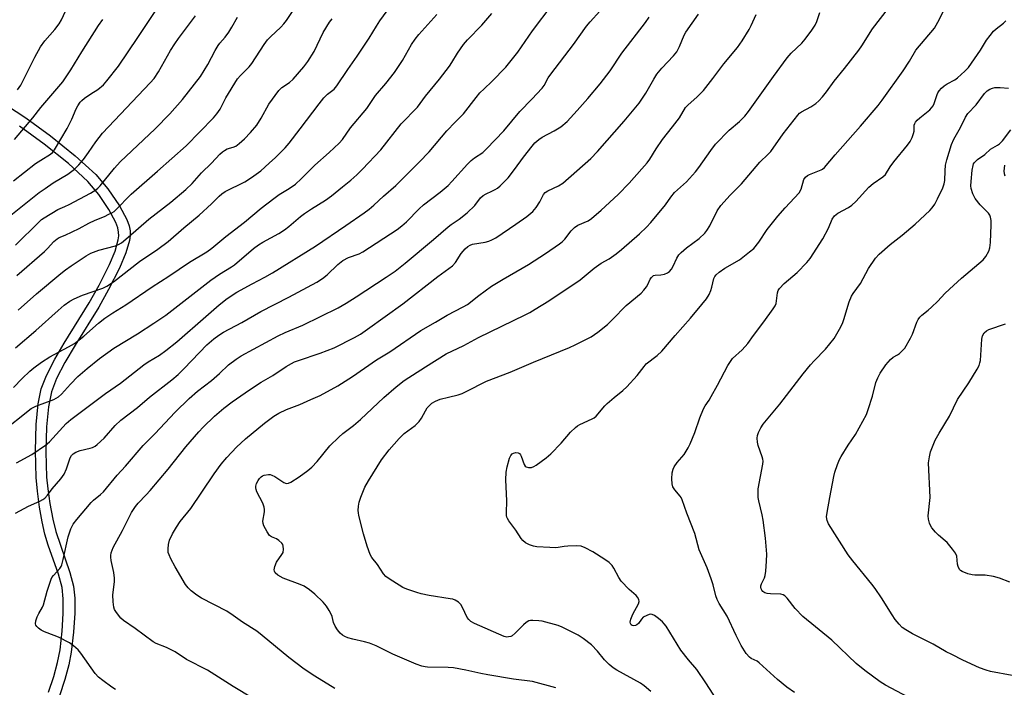
# Model space of a CAD drawing. Units: inches. Extents: x 1237767 to 1243767, y 537455 to 541455.
# Drawn here: x 1241637 to 1241964, y 537990 to 538212 of the extents above; entities that cross this region are included whole.
import ezdxf

# ---------------------------------------------------------------- set-up
doc = ezdxf.new("R2010")
doc.units = ezdxf.units.IN
doc.header["$MEASUREMENT"] = 0
doc.layers.add('TRANS-Non Street Sidewalk', color=7, linetype='Continuous')
doc.layers.add('Undefined', color=1, linetype='Continuous')

msp = doc.modelspace()

# ---------------------------------------------------------------- linework, layer by layer
at = {"layer": 'TRANS-Non Street Sidewalk'}
for points in [[(1241632.55, 538183.44), (1241638.92, 538179.26), (1241647.16, 538173.35), (1241655.33, 538166.74), (1241662.16, 538160.45), (1241666.19, 538155.7), (1241670.01, 538150.13), (1241672.42, 538145.53), (1241673.2, 538143.42), (1241673.55, 538141.8), (1241673.59, 538140.29), (1241673.36, 538138.6), (1241672.15, 538134.51), (1241669.99, 538129.49), (1241666.41, 538122.37), (1241663.12, 538116.51), (1241655.29, 538103.92), (1241651.92, 538098.2), (1241649.15, 538092.8), (1241647.47, 538088.45), (1241646.44, 538083.48), (1241645.8, 538076.81), (1241645.58, 538068.48), (1241645.84, 538060.16), (1241646.24, 538056.29), (1241646.96, 538051.44), (1241647.94, 538046.25), (1241648.9, 538042.1), (1241653.51, 538028.56), (1241654.74, 538024.03), (1241655.17, 538020.02), (1241655.18, 538014.99), (1241654.79, 538008.76), (1241654.03, 538002.12), (1241653.23, 537997.93), (1241651.92, 537993.05), (1241650.09, 537987.58)], [(1241646.42, 537988.86), (1241648.19, 537994.06), (1241649.47, 537998.69), (1241650.29, 538002.92), (1241650.99, 538009.02), (1241651.37, 538014.97), (1241651.36, 538019.73), (1241650.96, 538023.5), (1241649.74, 538028.01), (1241646.36, 538037.63), (1241645.25, 538041.21), (1241644.33, 538045.35), (1241643.48, 538050.22), (1241642.78, 538055.47), (1241642.37, 538059.97), (1241642.14, 538068.89), (1241642.37, 538077.56), (1241643.04, 538084.5), (1241644.07, 538089.45), (1241645.75, 538093.81), (1241648.53, 538099.22), (1241651.71, 538104.62), (1241659.97, 538117.91), (1241663.26, 538123.82), (1241666.7, 538130.7), (1241668.54, 538135.04), (1241669.61, 538138.79), (1241669.77, 538140.18), (1241669.73, 538141.42), (1241669.43, 538142.79), (1241668.78, 538144.6), (1241666.52, 538148.92), (1241663.11, 538153.9), (1241659.49, 538158.18), (1241653.1, 538164.1), (1241645.05, 538170.6), (1241636.83, 538176.49)]]:
    msp.add_lwpolyline(points, dxfattribs=at)
at = {"layer": 'Undefined'}
for points, elevation in [([(1241635.91, 538126.98), (1241645.09, 538134.93), (1241646.13, 538135.95), (1241648.26, 538138.29), (1241649.34, 538139.17), (1241650.05, 538139.58), (1241652.05, 538140.41), (1241656.64, 538142.55), (1241659.85, 538144.35), (1241661.94, 538145.4), (1241665.01, 538146.61), (1241666.53, 538147.29), (1241667.52, 538147.81), (1241668.21, 538148.27), (1241669.9, 538149.83), (1241672.67, 538152.76), (1241673.91, 538153.95), (1241682.63, 538161.56), (1241692.09, 538169.96), (1241701.17, 538179.24), (1241702.29, 538180.56), (1241703.42, 538182.19), (1241705.25, 538185.94), (1241709.15, 538192.22), (1241710.13, 538193.33), (1241713.03, 538196.21), (1241713.97, 538197.29), (1241718, 538203.6), (1241719.14, 538205.14), (1241720.13, 538206.16), (1241723.57, 538209.31), (1241724.55, 538210.41), (1241725.45, 538211.57), (1241731.7, 538221.11)], 368), ([(1241634.81, 538158.37), (1241642.14, 538164.13), (1241643.88, 538165.27), (1241647.16, 538167.22), (1241647.8, 538167.78), (1241648.47, 538168.68), (1241652.62, 538175.73), (1241654.21, 538178.9), (1241655.61, 538182.3), (1241656.17, 538183.29), (1241656.96, 538184.46), (1241657.53, 538185.08), (1241658.4, 538185.8), (1241660.49, 538187.27), (1241662.88, 538188.72), (1241664.69, 538190.21), (1241665.87, 538191.52), (1241669.64, 538196.45), (1241676.11, 538205.94), (1241684.28, 538218.15)], 362), ([(1241635.88, 538064.88), (1241640.95, 538067.67), (1241645.51, 538070.69), (1241646.76, 538071.86), (1241652.38, 538077.88), (1241653.85, 538079.2), (1241658.35, 538082.53), (1241665.39, 538087.91), (1241670.39, 538091.31), (1241678.07, 538097.34), (1241679.54, 538098.34), (1241683.3, 538100.62), (1241685.41, 538102.11), (1241689.07, 538105.05), (1241698.63, 538113.44), (1241703.08, 538117.24), (1241705.78, 538119.41), (1241708.94, 538121.45), (1241714.04, 538124.26), (1241718.23, 538126.44), (1241720.78, 538127.92), (1241735.05, 538136.77), (1241745.11, 538143.53), (1241751.21, 538147.74), (1241752.84, 538148.99), (1241754.38, 538150.32), (1241757.58, 538153.31), (1241761.66, 538156.9), (1241763.58, 538158.72), (1241769.42, 538164.54), (1241772.76, 538168), (1241778.64, 538174.94), (1241781.33, 538177.87), (1241784.14, 538180.62), (1241788.33, 538186.07), (1241789.62, 538187.56), (1241790.96, 538188.94), (1241793.6, 538191.38), (1241798.18, 538196.13), (1241802.17, 538201.09), (1241807.06, 538208.11), (1241813.6, 538216.74)], 378), ([(1241636.17, 538188.61), (1241637.25, 538190.11), (1241641.95, 538199.35), (1241643.83, 538202.79), (1241645.29, 538204.8), (1241648.6, 538208.6), (1241650.02, 538210.5), (1241650.82, 538211.75), (1241652.64, 538215.91)], 358), ([(1241627.73, 538142.17), (1241643.42, 538154.49), (1241645.33, 538155.9), (1241648.02, 538157.74), (1241652.87, 538160.61), (1241655.14, 538162.23), (1241656.57, 538163.69), (1241658.1, 538165.46), (1241659.78, 538167.8), (1241662.2, 538171.37), (1241664.42, 538174.15), (1241680.2, 538190.84), (1241681.51, 538192.37), (1241682.95, 538194.59), (1241686.93, 538201.6), (1241688.36, 538203.86), (1241689.56, 538205.55), (1241695.26, 538213.08)], 364), ([(1241630.37, 538074.7), (1241640.74, 538082.88), (1241642.26, 538083.63), (1241648.22, 538085.94), (1241649.02, 538086.31), (1241649.73, 538086.75), (1241650.78, 538087.68), (1241653.76, 538090.99), (1241656.2, 538093.5), (1241659.25, 538096.11), (1241663.38, 538099.48), (1241668.11, 538102.86), (1241675.98, 538107.69), (1241681.44, 538111.19), (1241685.39, 538113.88), (1241700.34, 538125.51), (1241703.18, 538127.41), (1241707.2, 538129.84), (1241708.13, 538130.49), (1241714.51, 538135.93), (1241716.09, 538137.15), (1241717.56, 538138.06), (1241722.92, 538140.96), (1241724.8, 538142.2), (1241726.15, 538143.22), (1241730.1, 538146.57), (1241731.4, 538147.57), (1241733.72, 538149.11), (1241738.37, 538152), (1241740.36, 538153.44), (1241744.05, 538156.36), (1241746.78, 538158.67), (1241748.81, 538160.42), (1241750.67, 538162.22), (1241756.69, 538168.71), (1241763.49, 538177.25), (1241768.92, 538182.86), (1241771.51, 538186.46), (1241776.16, 538192.06), (1241779.53, 538196.45), (1241780.33, 538197.64), (1241782.2, 538200.76), (1241784.12, 538203.58), (1241785.53, 538205.16), (1241790.28, 538210.05), (1241793.54, 538213.88)], 376), ([(1241634.8, 538089.83), (1241637.69, 538092.86), (1241640.3, 538095.27), (1241641.59, 538096.36), (1241644.19, 538098.25), (1241646.88, 538100), (1241653.08, 538103.3), (1241655.1, 538104.46), (1241658.14, 538106.85), (1241663.04, 538111.24), (1241665.13, 538112.83), (1241667.8, 538114.62), (1241672.13, 538117.29), (1241680.81, 538123.27), (1241686.39, 538126.77), (1241693.28, 538131.46), (1241698.94, 538134.9), (1241700.64, 538136.06), (1241705.27, 538139.89), (1241711.53, 538144.74), (1241717.05, 538149.28), (1241721.18, 538152.52), (1241723.03, 538153.87), (1241726.32, 538155.85), (1241728.38, 538157.29), (1241730.31, 538159.1), (1241734.85, 538163.64), (1241739.62, 538167.81), (1241742.85, 538170.84), (1241744, 538172.14), (1241746.71, 538176.01), (1241752.09, 538182.35), (1241754.9, 538186.74), (1241758.39, 538190.72), (1241761.22, 538194.31), (1241763.94, 538198.3), (1241766.91, 538203.59), (1241768.08, 538205.38), (1241769.37, 538206.92), (1241775.32, 538213.54)], 374), ([(1241635.49, 538048.16), (1241639.84, 538050.49), (1241643.54, 538052.12), (1241644.54, 538052.69), (1241645.24, 538053.2), (1241646.15, 538054.14), (1241647.72, 538056.3), (1241650.51, 538059.63), (1241651.62, 538061.15), (1241652.43, 538062.89), (1241653.68, 538066.54), (1241654.08, 538067.26), (1241654.62, 538067.88), (1241655.58, 538068.45), (1241656.92, 538068.98), (1241660.24, 538069.74), (1241661.01, 538069.99), (1241661.91, 538070.45), (1241662.58, 538070.92), (1241664.92, 538073.08), (1241668.63, 538077.25), (1241670.43, 538079.07), (1241675.99, 538083.25), (1241680.01, 538086.63), (1241687.33, 538092.36), (1241689.48, 538094.17), (1241691.53, 538096.14), (1241699.02, 538104.01), (1241701.32, 538106.05), (1241703, 538107.24), (1241704.47, 538108.16), (1241710.58, 538111.41), (1241716.89, 538115.03), (1241726.25, 538119.83), (1241735.44, 538124.74), (1241737.34, 538126.01), (1241738.93, 538127.19), (1241742.42, 538130.62), (1241744.06, 538131.96), (1241746.05, 538132.99), (1241749.5, 538134.23), (1241750.75, 538134.84), (1241762.15, 538142.29), (1241763.7, 538143.48), (1241765.21, 538144.75), (1241769.44, 538149.13), (1241770.83, 538150.43), (1241776.39, 538154.67), (1241779.01, 538156.86), (1241780.25, 538158.12), (1241785.48, 538163.91), (1241786.72, 538165.18), (1241787.82, 538166.07), (1241790.51, 538167.83), (1241791.83, 538168.98), (1241797.57, 538174.94), (1241802.79, 538181.4), (1241806.81, 538185.48), (1241810.21, 538189.13), (1241810.87, 538190.05), (1241812.28, 538192.6), (1241813.09, 538193.79), (1241820.6, 538203.56), (1241824.95, 538209.68), (1241826.17, 538211.17), (1241829.4, 538214.64)], 380), ([(1241635.52, 538103.04), (1241642.31, 538108.78), (1241649.63, 538115.45), (1241651.63, 538117.14), (1241653.51, 538118.46), (1241655.01, 538119.32), (1241657.79, 538120.43), (1241664.52, 538122.81), (1241665.83, 538123.49), (1241668.07, 538124.91), (1241676.71, 538131.66), (1241682.69, 538135.77), (1241686.16, 538138.29), (1241691.32, 538142.76), (1241696.44, 538146.97), (1241700.55, 538150.76), (1241703.06, 538153.3), (1241703.94, 538154.07), (1241705.11, 538154.83), (1241711.55, 538158.08), (1241713.83, 538159.45), (1241716.86, 538161.73), (1241719.71, 538164.2), (1241721.8, 538166.15), (1241724.94, 538169.37), (1241726.33, 538170.94), (1241730.01, 538175.64), (1241736.21, 538183.95), (1241737.83, 538185.93), (1241738.98, 538187.13), (1241741.2, 538188.8), (1241742.14, 538189.86), (1241745.74, 538195.35), (1241748.91, 538199.78), (1241751.06, 538203.01), (1241752.86, 538205.76), (1241755.24, 538209.7), (1241756.4, 538211.4), (1241758.83, 538214.73)], 372), ([(1241635.57, 538137.11), (1241643.32, 538144.82), (1241644.17, 538145.56), (1241645.02, 538146.17), (1241649.54, 538148.89), (1241651.85, 538149.87), (1241653.33, 538150.6), (1241660.45, 538154.29), (1241662.16, 538155.36), (1241662.82, 538155.91), (1241663.62, 538156.77), (1241668.38, 538162.6), (1241670.28, 538164.67), (1241681.82, 538175.65), (1241686.67, 538180.59), (1241690.97, 538185.38), (1241696.87, 538192.96), (1241699.36, 538196.92), (1241701.79, 538201.61), (1241702.73, 538203.23), (1241703.31, 538204), (1241705.07, 538206.01), (1241706.24, 538207.66), (1241707.33, 538209.36), (1241709.12, 538212.63)], 366), ([(1241668.7, 537989.77), (1241667.49, 537990.54), (1241664.48, 537992.7), (1241663.02, 537993.85), (1241661.92, 537994.97), (1241657.24, 538001.77), (1241656.27, 538002.82), (1241654.81, 538004.17), (1241653.39, 538005.15), (1241649.73, 538007.04), (1241648.4, 538007.63), (1241645.11, 538008.88), (1241644.06, 538009.38), (1241643.13, 538010.04), (1241642.54, 538010.62), (1241642.25, 538011.04), (1241642.13, 538011.5), (1241642.28, 538012.53), (1241642.74, 538013.86), (1241643.25, 538014.91), (1241644.43, 538016.97), (1241644.79, 538017.78), (1241646.03, 538022.37), (1241647.33, 538026.3), (1241647.59, 538026.82), (1241648.09, 538027.5), (1241650.2, 538029.82), (1241650.68, 538030.54), (1241650.92, 538031.07), (1241651.38, 538032.79), (1241652.98, 538040.33), (1241653.92, 538042.99), (1241654.7, 538044.49), (1241655.92, 538046.11), (1241660.59, 538051.72), (1241661.36, 538052.46), (1241663.67, 538054.33), (1241664.69, 538055.31), (1241669.21, 538060.74), (1241672.02, 538063.75), (1241677.9, 538070.58), (1241681.78, 538074.53), (1241688.49, 538081.66), (1241693.18, 538086.17), (1241695.91, 538088.61), (1241700.58, 538092.17), (1241703.18, 538094.51), (1241706.23, 538097.41), (1241708.74, 538099.3), (1241710.39, 538100.42), (1241722.64, 538107.04), (1241725.01, 538108.11), (1241730.89, 538110.56), (1241742.55, 538116.3), (1241745.18, 538117.81), (1241748.53, 538119.92), (1241758.5, 538126.45), (1241761.45, 538128.48), (1241764.81, 538131.13), (1241774.15, 538138.95), (1241779.01, 538143.12), (1241780.09, 538143.93), (1241782.68, 538145.64), (1241785.41, 538147.74), (1241787.88, 538150.23), (1241789.83, 538152.73), (1241790.64, 538153.52), (1241791.63, 538154.13), (1241793.58, 538154.97), (1241794.63, 538155.52), (1241795.39, 538155.99), (1241796.29, 538156.72), (1241797.77, 538158.12), (1241798.93, 538159.42), (1241801.08, 538162.17), (1241804.04, 538166.27), (1241806.89, 538169.93), (1241807.85, 538170.99), (1241809.12, 538172.06), (1241810.25, 538172.86), (1241814.24, 538174.94), (1241816.42, 538176.27), (1241818.5, 538178.12), (1241821.89, 538181.69), (1241825.42, 538185.66), (1241829.51, 538190.53), (1241832.84, 538194.91), (1241836.68, 538200.7), (1241844.57, 538210.89), (1241845.74, 538212.69)], 382), ([(1241714.19, 537986.81), (1241707.68, 537990.72), (1241699.19, 537996.09), (1241692.24, 537999.72), (1241688.54, 538002.18), (1241685.61, 538003.6), (1241682.22, 538005.01), (1241681.2, 538005.53), (1241675.26, 538009.93), (1241671.33, 538012.6), (1241670.5, 538013.42), (1241669.02, 538015.26), (1241668.41, 538016.23), (1241668.13, 538017.03), (1241667.92, 538018.75), (1241667.83, 538021.08), (1241668.36, 538025.47), (1241668.4, 538026.62), (1241668.16, 538028.54), (1241667.3, 538032.49), (1241667.14, 538033.62), (1241667.16, 538034.19), (1241667.31, 538035.03), (1241667.56, 538035.87), (1241667.96, 538036.82), (1241670.98, 538042.43), (1241674, 538048.45), (1241675.28, 538050.35), (1241676.21, 538051.49), (1241678.88, 538054.23), (1241680.21, 538055.74), (1241686.13, 538062.83), (1241692.05, 538070.19), (1241696.38, 538075.21), (1241697.79, 538076.68), (1241701.55, 538080.31), (1241704.68, 538083.02), (1241707.41, 538085.15), (1241713.12, 538089.13), (1241716.99, 538091.6), (1241720.89, 538093.83), (1241725.33, 538096.8), (1241727.05, 538097.82), (1241728.07, 538098.34), (1241729.44, 538098.87), (1241736.65, 538101.2), (1241741.21, 538103.07), (1241747.98, 538106.47), (1241749.94, 538107.6), (1241752.33, 538109.17), (1241764.04, 538117.63), (1241775.62, 538126.65), (1241780.52, 538130.22), (1241781.49, 538131.26), (1241783.37, 538134.31), (1241784.72, 538135.83), (1241785.59, 538136.59), (1241786.35, 538137.03), (1241787.17, 538137.34), (1241791.38, 538138.06), (1241792.52, 538138.38), (1241793.6, 538138.81), (1241794.84, 538139.53), (1241801.48, 538143.99), (1241805.17, 538146.59), (1241807.11, 538148.26), (1241808.23, 538149.5), (1241809.42, 538151.41), (1241810.67, 538153.87), (1241811.19, 538154.53), (1241812.08, 538155.13), (1241815.68, 538156.76), (1241817.14, 538157.63), (1241826.34, 538165.78), (1241828.55, 538168.11), (1241837.45, 538178.14), (1241842.41, 538184.16), (1241844.67, 538187.45), (1241847.24, 538192.08), (1241848.31, 538193.78), (1241849.92, 538195.74), (1241853.86, 538199.86), (1241854.88, 538201.15), (1241855.86, 538202.89), (1241857.38, 538206.7), (1241857.9, 538207.74), (1241862.11, 538213.69)], 384), ([(1241741.51, 537990), (1241734.8, 537994.15), (1241731.33, 537996.51), (1241726.16, 538000.35), (1241717.39, 538007.62), (1241715.53, 538009.03), (1241710.84, 538012.05), (1241707.76, 538014.26), (1241705.63, 538015.68), (1241697.18, 538020.03), (1241695.69, 538021.02), (1241693.78, 538022.45), (1241692.75, 538023.46), (1241691.91, 538024.57), (1241688.44, 538030.37), (1241687.06, 538033), (1241686.45, 538034.35), (1241686.22, 538035.18), (1241686.14, 538036.33), (1241686.24, 538037.78), (1241686.66, 538039.23), (1241687.64, 538041.33), (1241688.88, 538043.52), (1241690.2, 538045.38), (1241693.66, 538049.73), (1241697.39, 538055.17), (1241701.43, 538061.28), (1241703.73, 538064.45), (1241705.59, 538066.66), (1241708.81, 538070.11), (1241711.82, 538072.8), (1241718.09, 538078.02), (1241721.2, 538080.36), (1241722.92, 538081.4), (1241725.48, 538082.58), (1241729.9, 538084.18), (1241733.5, 538085.87), (1241736.58, 538087.22), (1241742.43, 538090.44), (1241747.29, 538093.49), (1241755.26, 538099.02), (1241759.68, 538101.69), (1241770.04, 538108.77), (1241774.89, 538111.56), (1241778.71, 538113.86), (1241784.05, 538116.57), (1241785.46, 538117.37), (1241789.27, 538120.37), (1241793.45, 538123.46), (1241797.32, 538125.83), (1241805.66, 538130.7), (1241811.3, 538134.31), (1241815.96, 538137.49), (1241816.83, 538138.19), (1241817.75, 538139.1), (1241819.83, 538141.77), (1241820.93, 538142.91), (1241822.11, 538143.68), (1241825.49, 538145.17), (1241826.57, 538145.86), (1241829.82, 538148.67), (1241835.42, 538153.82), (1241839.09, 538157.63), (1241843.35, 538162.37), (1241845.03, 538164.34), (1241845.98, 538165.63), (1241848.11, 538169.04), (1241850.2, 538172.06), (1241853.54, 538176.28), (1241855.76, 538179.24), (1241857.81, 538182.66), (1241858.71, 538183.63), (1241861.53, 538186.09), (1241863.72, 538188.37), (1241866.83, 538192.32), (1241870.52, 538197.21), (1241875.05, 538202.64), (1241876.59, 538204.78), (1241878.96, 538208.56), (1241879.61, 538209.86), (1241881.19, 538213.52)], 386), ([(1241814.75, 537990.28), (1241807.08, 537992.38), (1241800.79, 537993.15), (1241792.24, 537994.57), (1241789.95, 537994.99), (1241784.92, 537996.12), (1241780.8, 537996.87), (1241779.01, 537996.99), (1241772.24, 537997.12), (1241771.41, 537997.19), (1241770.33, 537997.41), (1241768.47, 537998.09), (1241760.71, 538001.47), (1241755.16, 538004.16), (1241752.99, 538005.06), (1241751.34, 538005.57), (1241747.45, 538006.37), (1241745.79, 538006.88), (1241744.73, 538007.3), (1241744.05, 538007.7), (1241743.28, 538008.41), (1241742.39, 538009.55), (1241741.6, 538010.75), (1241741.05, 538011.99), (1241740.56, 538013.94), (1241740.28, 538014.74), (1241739.62, 538015.96), (1241738.71, 538017.37), (1241737.59, 538018.67), (1241734.87, 538021.32), (1241733.11, 538022.81), (1241731.28, 538023.96), (1241730.01, 538024.54), (1241724.29, 538026.62), (1241722.5, 538027.67), (1241721.68, 538028.43), (1241721.45, 538028.91), (1241721.34, 538029.43), (1241721.53, 538030.55), (1241722.1, 538031.92), (1241723.9, 538034.46), (1241724.28, 538035.18), (1241724.46, 538036.24), (1241724.37, 538037.3), (1241724.17, 538037.78), (1241723.87, 538038.22), (1241722.88, 538039.17), (1241722.09, 538039.65), (1241720.49, 538040.34), (1241719.83, 538040.82), (1241719.03, 538041.96), (1241717.96, 538044), (1241717.65, 538044.77), (1241717.53, 538045.57), (1241718.08, 538048.64), (1241718.12, 538049.43), (1241718.05, 538050.19), (1241717.54, 538051.55), (1241715.61, 538055.25), (1241715.32, 538056.06), (1241715.26, 538056.62), (1241715.3, 538057.17), (1241715.51, 538058), (1241716, 538059.02), (1241716.5, 538059.69), (1241717.07, 538060.28), (1241717.51, 538060.59), (1241718.03, 538060.8), (1241719.45, 538060.99), (1241720.03, 538060.96), (1241720.57, 538060.83), (1241721.6, 538060.3), (1241724.56, 538058.39), (1241725.05, 538058.17), (1241725.55, 538058.07), (1241726.06, 538058.16), (1241726.82, 538058.5), (1241729.63, 538060.23), (1241732.53, 538062.34), (1241733.81, 538063.41), (1241735.58, 538065.38), (1241739.83, 538070.51), (1241742.81, 538073.38), (1241744.15, 538074.56), (1241747.68, 538077.27), (1241750.01, 538079.2), (1241757.7, 538086.54), (1241761.86, 538090.13), (1241764.47, 538092.21), (1241771.5, 538096.73), (1241778.45, 538101.04), (1241784.24, 538103.83), (1241789.16, 538106.42), (1241804.57, 538113.93), (1241806.12, 538114.73), (1241807.9, 538115.8), (1241812.42, 538118.64), (1241822.87, 538125.56), (1241827.49, 538129.48), (1241829.86, 538131.04), (1241832.5, 538132.52), (1241834.77, 538134.2), (1241836.56, 538135.64), (1241842.51, 538140.77), (1241844.85, 538143.03), (1241846.28, 538144.53), (1241851.17, 538150.45), (1241852.94, 538152.96), (1241854.2, 538154.5), (1241855.15, 538155.46), (1241858.13, 538158.08), (1241861.1, 538161.41), (1241862.2, 538162.79), (1241866.18, 538168.49), (1241867.8, 538170.6), (1241872.32, 538175.19), (1241875.72, 538178.02), (1241877.51, 538179.81), (1241878.74, 538181.43), (1241886.97, 538193.04), (1241891.55, 538199.18), (1241892.88, 538200.72), (1241896.35, 538204), (1241897.49, 538205.37), (1241899.76, 538208.41), (1241900.81, 538210), (1241901.39, 538211.24), (1241902.42, 538214.27)], 388), ([(1241846.33, 537989.1), (1241844.08, 537990.94), (1241842.9, 537991.79), (1241835, 537996.16), (1241833.82, 537996.91), (1241832.53, 537998.01), (1241830.89, 537999.56), (1241828.55, 538002.45), (1241826.57, 538004.56), (1241823.9, 538006.66), (1241822.22, 538007.76), (1241816.88, 538010.42), (1241815.52, 538010.99), (1241810.21, 538012.35), (1241809.09, 538012.52), (1241807.16, 538012.62), (1241806.35, 538012.57), (1241805.85, 538012.46), (1241804.92, 538011.95), (1241804.04, 538011.17), (1241801.3, 538008.39), (1241800.26, 538007.55), (1241799.8, 538007.32), (1241799.03, 538007.14), (1241798.5, 538007.12), (1241797.67, 538007.3), (1241787.85, 538011.58), (1241786.62, 538012.25), (1241785.88, 538012.9), (1241785.4, 538013.54), (1241783.8, 538016.91), (1241783.24, 538017.89), (1241782.5, 538018.66), (1241781.38, 538019.36), (1241780.6, 538019.64), (1241779.75, 538019.82), (1241772.8, 538020.89), (1241770.06, 538021.49), (1241768.68, 538021.86), (1241765.36, 538023.01), (1241764.02, 538023.57), (1241762.75, 538024.3), (1241759.81, 538026.22), (1241758.38, 538027.23), (1241757.57, 538028.05), (1241755.6, 538031.14), (1241753.7, 538033.53), (1241753.14, 538034.5), (1241752.17, 538037.21), (1241751, 538041.34), (1241749.43, 538047.4), (1241749.26, 538048.27), (1241749.2, 538049.13), (1241749.27, 538050.54), (1241749.52, 538051.86), (1241750.11, 538053.52), (1241751.44, 538056.79), (1241752.58, 538058.93), (1241756.98, 538065.91), (1241759.48, 538069.18), (1241762.75, 538072.97), (1241764.5, 538074.58), (1241768.06, 538077.29), (1241769.43, 538078.57), (1241770.25, 538079.69), (1241771.55, 538082.17), (1241772.13, 538083.11), (1241772.83, 538083.91), (1241773.64, 538084.62), (1241774.83, 538085.33), (1241776.39, 538085.98), (1241779.12, 538086.7), (1241782.34, 538087.42), (1241783.68, 538087.88), (1241786.59, 538089.28), (1241790.21, 538091.24), (1241791.78, 538092.01), (1241799.66, 538094.99), (1241807.37, 538098.22), (1241819.32, 538103.09), (1241821.2, 538103.98), (1241826.47, 538106.72), (1241828.76, 538108.21), (1241831.92, 538110.76), (1241833.63, 538112.42), (1241838.1, 538117.02), (1241843.05, 538121.13), (1241843.99, 538122.18), (1241844.83, 538123.3), (1241845.25, 538124.02), (1241846.04, 538125.75), (1241846.48, 538126.36), (1241846.83, 538126.7), (1241847.23, 538126.95), (1241847.72, 538127.1), (1241849.67, 538127.23), (1241850.79, 538127.46), (1241851.83, 538127.86), (1241852.47, 538128.34), (1241853.17, 538129.15), (1241853.76, 538130.06), (1241854.89, 538132.78), (1241855.54, 538133.87), (1241856.35, 538134.68), (1241858.15, 538136.14), (1241862.37, 538139.24), (1241864.21, 538141.02), (1241864.91, 538141.98), (1241865.86, 538143.5), (1241868.35, 538148.44), (1241869.51, 538150.21), (1241872.66, 538153.66), (1241876.33, 538157.44), (1241882.45, 538164.59), (1241885.22, 538167.19), (1241886.06, 538168.07), (1241890.23, 538173.94), (1241895.06, 538180.17), (1241895.64, 538180.78), (1241896.32, 538181.29), (1241899.36, 538182.95), (1241900.99, 538184.04), (1241902.07, 538184.92), (1241903.26, 538186.25), (1241904.56, 538187.89), (1241907.11, 538191.46), (1241910.55, 538195.61), (1241915.28, 538201.72), (1241916.26, 538203.15), (1241919.84, 538208.83), (1241925.12, 538215.64)], 390), ([(1241869.24, 537984.69), (1241864.56, 537991.93), (1241861.52, 537996.31), (1241858.78, 537999.54), (1241856.28, 538002.73), (1241851.34, 538010.69), (1241850.73, 538011.54), (1241850.19, 538012.14), (1241848.87, 538013.25), (1241847.49, 538014.25), (1241846.78, 538014.6), (1241846.28, 538014.66), (1241845.77, 538014.58), (1241844.99, 538014.31), (1241843.76, 538013.66), (1241843.17, 538013.09), (1241842.26, 538011.62), (1241841.68, 538011.11), (1241841.17, 538010.93), (1241840.65, 538010.87), (1241840.16, 538010.94), (1241839.79, 538011.18), (1241839.56, 538011.57), (1241839.49, 538012.05), (1241839.69, 538013.09), (1241840.29, 538014.69), (1241842.17, 538018.15), (1241842.39, 538018.89), (1241842.29, 538019.61), (1241841.93, 538020.29), (1241841.42, 538020.92), (1241839.1, 538022.93), (1241836.5, 538025.64), (1241835.73, 538026.81), (1241834.05, 538029.97), (1241833.42, 538030.83), (1241832.49, 538031.8), (1241831.06, 538032.83), (1241827.06, 538035.38), (1241824.48, 538036.73), (1241823.15, 538037.24), (1241821.71, 538037.37), (1241818.77, 538037.29), (1241817.6, 538037.18), (1241815.54, 538036.76), (1241814.71, 538036.71), (1241812.75, 538036.77), (1241808.51, 538037.07), (1241807.35, 538037.25), (1241806.02, 538037.73), (1241804.76, 538038.38), (1241803.83, 538039.14), (1241803.3, 538039.84), (1241801.5, 538042.58), (1241799.2, 538045.65), (1241798.74, 538046.38), (1241798.53, 538046.9), (1241798.41, 538047.43), (1241798.37, 538048.27), (1241798.5, 538052.27), (1241798.15, 538059.29), (1241798.32, 538061.83), (1241798.61, 538063.52), (1241799.41, 538066.4), (1241799.86, 538067.33), (1241800.3, 538067.9), (1241800.71, 538068.14), (1241801.49, 538068.27), (1241802.28, 538068.17), (1241802.72, 538067.96), (1241803.04, 538067.59), (1241803.28, 538067.12), (1241804.27, 538064.29), (1241804.58, 538063.83), (1241804.97, 538063.51), (1241805.67, 538063.32), (1241806.7, 538063.38), (1241807.47, 538063.62), (1241808.22, 538064.07), (1241811.53, 538066.56), (1241813.07, 538067.91), (1241816.6, 538071.39), (1241819.66, 538075.04), (1241821.31, 538076.63), (1241821.98, 538077.14), (1241822.75, 538077.57), (1241826.8, 538079.43), (1241827.49, 538079.85), (1241828.12, 538080.36), (1241831.03, 538083.75), (1241831.86, 538084.61), (1241834.11, 538086.58), (1241837.05, 538088.89), (1241838.31, 538090.12), (1241841.72, 538093.8), (1241844.04, 538096.88), (1241844.79, 538097.73), (1241848.39, 538100.47), (1241849.96, 538101.93), (1241854.41, 538107.15), (1241859.48, 538112.9), (1241863.27, 538117.42), (1241864.74, 538119.29), (1241865.62, 538120.74), (1241866.25, 538122), (1241866.59, 538123.1), (1241867.2, 538125.98), (1241867.5, 538126.66), (1241867.94, 538127.25), (1241868.99, 538128.13), (1241870.85, 538129.41), (1241875.77, 538132.24), (1241879.08, 538134.8), (1241880.43, 538135.97), (1241882.13, 538138.1), (1241884.91, 538142.25), (1241888.4, 538146.67), (1241890.86, 538149.49), (1241895.52, 538154.38), (1241896.18, 538155.58), (1241897.11, 538158.81), (1241897.65, 538159.65), (1241898.22, 538160.14), (1241898.95, 538160.55), (1241902.77, 538162.03), (1241903.24, 538162.32), (1241903.87, 538162.87), (1241907.4, 538167.06), (1241915.83, 538176.47), (1241921.69, 538183.41), (1241923.06, 538185.16), (1241930.06, 538194.89), (1241932.15, 538198.13), (1241934.23, 538201.77), (1241937.35, 538205.32), (1241940.37, 538208.99), (1241941.57, 538210.99), (1241943.66, 538215.07)], 392), ([(1241635.21, 538172.14), (1241641.22, 538179.29), (1241643.96, 538182.69), (1241651.26, 538191.26), (1241653.9, 538195.25), (1241657.48, 538201.17), (1241663.06, 538209.95), (1241664.53, 538211.95)], 360), ([(1241636.39, 538115.55), (1241642.51, 538120.88), (1241650.52, 538127.63), (1241652.13, 538128.9), (1241653.99, 538130.21), (1241658.94, 538133.52), (1241660.55, 538134.4), (1241663.2, 538135.4), (1241668.65, 538136.79), (1241669.73, 538137.24), (1241670.7, 538137.86), (1241672.93, 538139.7), (1241679.78, 538145.63), (1241687.08, 538151.34), (1241692, 538155.51), (1241694.17, 538157.55), (1241697.24, 538161.03), (1241700.59, 538164.22), (1241703.31, 538167.21), (1241704.14, 538168), (1241704.81, 538168.47), (1241705.79, 538168.97), (1241707.74, 538169.53), (1241708.67, 538169.94), (1241709.77, 538170.77), (1241711.46, 538172.34), (1241713.51, 538174.46), (1241715.56, 538176.89), (1241717.07, 538179.21), (1241719.61, 538183.82), (1241722.93, 538188.3), (1241723.92, 538189.35), (1241726.43, 538191.05), (1241727.66, 538192.16), (1241731.15, 538196.25), (1241732.53, 538197.99), (1241734.63, 538201.26), (1241737.57, 538207.58), (1241739.64, 538210.98), (1241740.53, 538212.13)], 370), ([(1241893.92, 537988.68), (1241891.39, 537990.49), (1241888.28, 537993.02), (1241882.25, 537998.6), (1241881.54, 537999.06), (1241879.64, 537999.98), (1241879, 538000.41), (1241877.95, 538001.67), (1241876.3, 538004.26), (1241874.57, 538007.58), (1241871.58, 538014), (1241868.93, 538018.28), (1241868.31, 538019.53), (1241867.86, 538020.78), (1241867, 538024.44), (1241866.35, 538026.41), (1241865.03, 538030.03), (1241862.37, 538035.99), (1241860.85, 538041.48), (1241858.19, 538048.17), (1241856.72, 538052.59), (1241856.36, 538053.38), (1241856.03, 538053.86), (1241854.3, 538055.9), (1241853.65, 538056.87), (1241853.36, 538057.92), (1241853.28, 538059.61), (1241853.41, 538061.61), (1241853.7, 538062.75), (1241854.02, 538063.56), (1241854.98, 538065.02), (1241857.31, 538067.67), (1241858.72, 538069.81), (1241859.36, 538071.13), (1241860.94, 538074.94), (1241862.57, 538079.81), (1241863.76, 538082.8), (1241864.29, 538083.76), (1241865.62, 538085.63), (1241866.36, 538086.85), (1241868.43, 538090.62), (1241871.82, 538097.11), (1241872.73, 538098.54), (1241873.42, 538099.43), (1241876.57, 538102.41), (1241878.43, 538104.45), (1241880.34, 538107.13), (1241883.84, 538111.61), (1241886.93, 538115.97), (1241887.54, 538116.96), (1241887.86, 538117.75), (1241888.32, 538121.29), (1241888.54, 538122.03), (1241888.97, 538122.71), (1241890.51, 538124.33), (1241894.82, 538127.99), (1241898.01, 538131.29), (1241899.13, 538132.6), (1241903.31, 538139.18), (1241905.23, 538142.72), (1241906.5, 538145.66), (1241907.2, 538146.75), (1241908.33, 538147.62), (1241911.84, 538149.57), (1241913.02, 538150.33), (1241914.27, 538151.51), (1241918.62, 538156.28), (1241920.09, 538157.46), (1241923.29, 538159.76), (1241924.11, 538160.51), (1241925.69, 538163.01), (1241926.88, 538164.7), (1241931.48, 538170.22), (1241932.33, 538171.42), (1241932.97, 538172.72), (1241933.47, 538174.07), (1241933.61, 538174.9), (1241933.7, 538176.86), (1241933.87, 538177.38), (1241934.14, 538177.86), (1241934.7, 538178.52), (1241935.57, 538179.32), (1241938.82, 538181.92), (1241939.44, 538182.55), (1241939.97, 538183.23), (1241940.33, 538184.01), (1241941.29, 538187.04), (1241941.53, 538187.55), (1241942.01, 538188.26), (1241942.77, 538189.14), (1241943.63, 538189.91), (1241944.61, 538190.54), (1241947.13, 538191.94), (1241948.07, 538192.6), (1241950.45, 538194.73), (1241951.67, 538195.96), (1241952.71, 538197.37), (1241955.66, 538201.75), (1241957.63, 538204.99), (1241958.88, 538206.64), (1241960.02, 538208), (1241960.83, 538208.85), (1241963.29, 538210.68), (1241964.13, 538211.44)], 394), ([(1241935.42, 537985.22), (1241924.13, 537991.2), (1241922.38, 537992.31), (1241917.32, 537995.98), (1241914.38, 537998.35), (1241906.39, 538006.1), (1241896.74, 538013.93), (1241894.2, 538016.61), (1241891.55, 538019.98), (1241890.77, 538020.75), (1241890.17, 538021.09), (1241889.42, 538021.28), (1241886, 538021.39), (1241884.88, 538021.53), (1241884.09, 538021.81), (1241883.41, 538022.24), (1241883.08, 538022.63), (1241882.86, 538023.09), (1241882.74, 538023.6), (1241882.75, 538024.09), (1241882.97, 538024.81), (1241883.96, 538026.73), (1241884.21, 538027.55), (1241884.41, 538029), (1241884.68, 538032.24), (1241884.78, 538034.6), (1241884.33, 538039.86), (1241883.53, 538045.88), (1241883.2, 538047.61), (1241882.09, 538052.26), (1241881.91, 538053.42), (1241881.86, 538054.83), (1241881.93, 538056.24), (1241883.42, 538064.39), (1241883.53, 538065.41), (1241883.48, 538066.07), (1241883.27, 538066.88), (1241881.88, 538070.61), (1241881.7, 538071.71), (1241881.62, 538073.09), (1241881.69, 538073.91), (1241882.03, 538074.97), (1241882.75, 538076.5), (1241883.55, 538077.7), (1241889.11, 538084.32), (1241896.88, 538094.41), (1241899.3, 538097.4), (1241900.47, 538098.72), (1241904.28, 538102.53), (1241905.73, 538104.3), (1241907.09, 538106.14), (1241908.91, 538109.24), (1241909.88, 538111.09), (1241910.36, 538112.46), (1241912.15, 538118.28), (1241912.87, 538120.12), (1241913.47, 538121.09), (1241915.82, 538124.36), (1241918.5, 538129.3), (1241920.86, 538132.77), (1241922.02, 538134.08), (1241925.67, 538137.33), (1241929.69, 538140.42), (1241933.98, 538143.99), (1241938.85, 538148.54), (1241939.62, 538149.42), (1241940.47, 538150.61), (1241941.44, 538152.42), (1241943.14, 538156.09), (1241943.64, 538157.39), (1241943.83, 538158.51), (1241943.91, 538161.68), (1241944.1, 538163.6), (1241944.52, 538165.33), (1241946.05, 538170.45), (1241946.85, 538172.22), (1241949.08, 538176.1), (1241950.71, 538179.53), (1241951.5, 538180.76), (1241954.22, 538183.63), (1241957.03, 538187.39), (1241957.87, 538188.19), (1241958.82, 538188.84), (1241959.62, 538189.13), (1241960.47, 538189.31), (1241962.24, 538189.33), (1241964.92, 538189.1)], 396), ([(1241966.14, 537994.41), (1241958.96, 537995.73), (1241957.57, 537996.15), (1241955.39, 537996.95), (1241949.81, 537999.46), (1241946.15, 538001.28), (1241944.33, 538002.24), (1241939.93, 538004.77), (1241933.14, 538008.2), (1241930.9, 538009.52), (1241929.71, 538010.33), (1241928.66, 538011.36), (1241927.31, 538012.95), (1241926.33, 538014.45), (1241922.86, 538020.16), (1241920.73, 538023.25), (1241919.65, 538024.65), (1241913.29, 538032.37), (1241911.81, 538034.42), (1241905.19, 538044.71), (1241904.75, 538045.74), (1241904.61, 538046.97), (1241904.77, 538048.44), (1241905.64, 538053.42), (1241906.97, 538060.35), (1241907.32, 538061.78), (1241908.2, 538064.29), (1241908.86, 538065.94), (1241909.41, 538066.97), (1241911.75, 538070.69), (1241914.15, 538074.29), (1241917.81, 538080.94), (1241918.44, 538082.57), (1241919.86, 538087.01), (1241920.93, 538091.56), (1241921.56, 538093.1), (1241922.33, 538094.58), (1241924.31, 538097.38), (1241925.78, 538099.17), (1241926.67, 538099.87), (1241928.18, 538100.72), (1241928.85, 538101.18), (1241929.83, 538102.08), (1241930.53, 538102.95), (1241932.5, 538106.23), (1241933.08, 538107.59), (1241934.5, 538111.48), (1241934.99, 538112.44), (1241935.58, 538113.23), (1241936.22, 538113.84), (1241938.32, 538115.51), (1241939.4, 538116.5), (1241941.51, 538118.54), (1241943.83, 538121.05), (1241945.36, 538122.48), (1241949.37, 538126.07), (1241956.52, 538132.24), (1241957.46, 538133.3), (1241958.42, 538135.1), (1241958.77, 538136.2), (1241958.94, 538137.94), (1241959.22, 538143.82), (1241959.19, 538145.26), (1241959.03, 538146.38), (1241958.78, 538147.04), (1241958.35, 538147.7), (1241955.6, 538150.44), (1241953.94, 538152.56), (1241953.16, 538154.05), (1241952.59, 538155.87), (1241952.51, 538156.72), (1241952.53, 538158.14), (1241952.9, 538161.97), (1241953.2, 538163.53), (1241953.38, 538164), (1241953.69, 538164.46), (1241954.7, 538165.45), (1241957.1, 538167.11), (1241959.02, 538168.92), (1241959.73, 538169.39), (1241961.26, 538170.17), (1241962.01, 538170.7), (1241962.92, 538171.69), (1241965.68, 538175.26)], 398), ([(1241963.64, 538163.62), (1241963.46, 538161.6), (1241963.54, 538160.78), (1241963.76, 538160.04)], 398), ([(1241965.45, 538025.28), (1241961.93, 538026.69), (1241960.01, 538027.2), (1241957.22, 538027.68), (1241953.74, 538027.66), (1241952.88, 538027.73), (1241951.45, 538028.11), (1241949.54, 538028.87), (1241949.07, 538029.17), (1241948.7, 538029.54), (1241948.24, 538030.48), (1241948.06, 538031.29), (1241947.86, 538033.9), (1241947.42, 538034.91), (1241946.41, 538036.27), (1241944.57, 538038.47), (1241943.95, 538039.06), (1241941.7, 538040.85), (1241940.69, 538041.94), (1241939.57, 538043.33), (1241939.1, 538044.07), (1241938.8, 538044.84), (1241938.46, 538046.21), (1241938.35, 538047.32), (1241939, 538053.4), (1241938.47, 538064.86), (1241938.71, 538066.87), (1241939.11, 538068.57), (1241939.92, 538070.79), (1241940.67, 538072.4), (1241941.97, 538074.76), (1241945.34, 538080.41), (1241948.08, 538085.85), (1241951.76, 538091.44), (1241954.52, 538095.94), (1241955.22, 538097.21), (1241955.5, 538098.01), (1241955.64, 538098.86), (1241956.1, 538105.89), (1241956.38, 538107), (1241956.92, 538107.98), (1241957.68, 538108.69), (1241958.41, 538109.09), (1241963.99, 538110.94)], 400)]:
    msp.add_lwpolyline(points, dxfattribs=dict(at, elevation=elevation))

doc.saveas('drawing.dxf')
